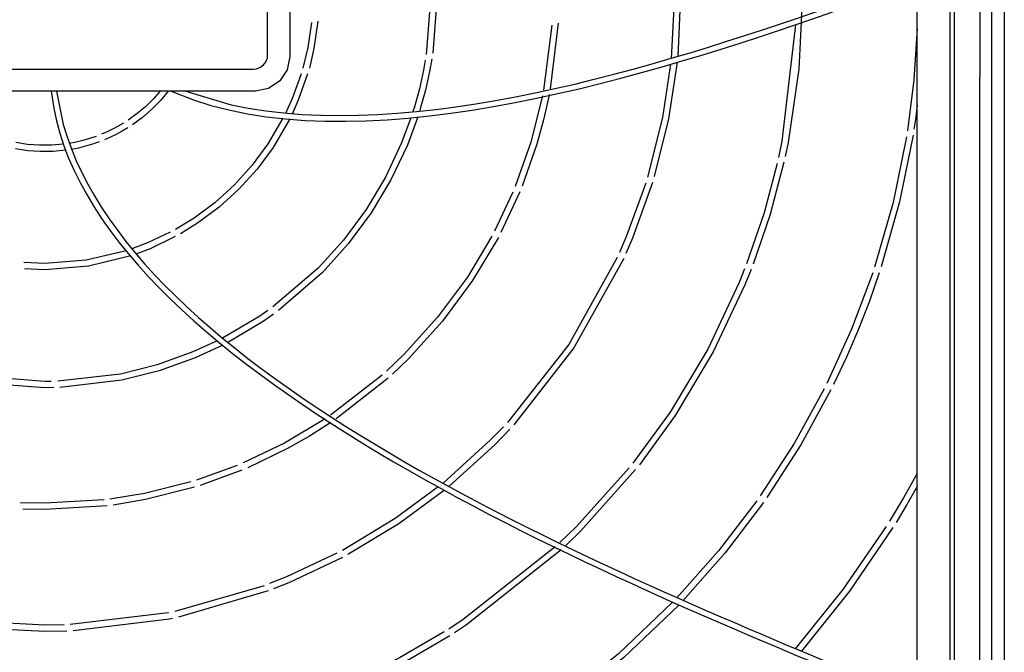
# Model space of a CAD drawing. Units: inches. Extents: x 13 to 4047, y -17 to 3451.
# Drawn here: x 571 to 885, y 1310 to 1512 of the extents above; entities that cross this region are included whole.
import ezdxf

# ---------------------------------------------------------------- set-up
doc = ezdxf.new("R2010")
doc.units = ezdxf.units.IN
doc.header["$MEASUREMENT"] = 0
doc.layers.add('Vrstva 1', color=7, linetype='Continuous')

# ---------------------------------------------------------------- blocks, each defined once
blk = doc.blocks.new('zw$C153')
at = {"layer": 'Vrstva 1'}
for points in [[(2.7677, 2.84997), (2.7677, 2.84997), (2.7677, 0.34172), (2.7677, 0.34172)], [(2.78426, 2.84997), (2.78426, 2.84997), (2.78426, 0.34172), (2.78426, 0.34172)], [(2.67031, 0.53743), (2.67031, 0.53743), (2.67031, 2.65421), (2.67031, 2.65421)], [(2.71348, 0.53743), (2.71348, 0.53743), (2.71348, 2.65421), (2.71348, 2.65421)], [(2.71886, 0.53751), (2.71886, 0.53751), (2.71886, 2.65411), (2.71886, 2.65411)], [(1.81953, 1.51774), (1.81953, 1.51774), (1.81953, 1.67388), (1.81953, 1.67388)], [(1.84866, 1.67391), (1.84866, 1.67391), (1.84866, 1.51777), (1.84866, 1.51777)], [(2.75241, 1.59789), (2.75241, 1.59789), (2.75241, 1.48899), (2.75241, 1.48899)], [(2.19156, 1.55668), (2.19156, 1.55668), (2.18101, 1.47162), (2.18101, 1.47162)], [(2.19996, 1.55943), (2.19996, 1.55943), (2.18973, 1.47349), (2.18973, 1.47349)], [(1.801, 1.49927), (1.81116, 1.49927), (1.81952, 1.50753), (1.81952, 1.51772)], [(1.25438, 1.49929), (1.25438, 1.49929), (1.80101, 1.49929), (1.80101, 1.49929)], [(2.75241, 0.53956), (2.75241, 0.53956), (2.75241, 1.48899), (2.75241, 1.48899)], [(1.801, 1.47048), (1.801, 1.47048), (1.25437, 1.47048), (1.25437, 1.47048)], [(2.14076, 1.33816), (2.14076, 1.33816), (2.11667, 1.28691), (2.11667, 1.28691)], [(2.14979, 1.33838), (2.14979, 1.33838), (2.12503, 1.28518), (2.12503, 1.28518)], [(1.5277, 1.24483), (1.5277, 1.24483), (1.50015, 1.24589), (1.50015, 1.24589)], [(1.5277, 1.23661), (1.5277, 1.23661), (1.50117, 1.23756), (1.50117, 1.23756)], [(1.5277, 1.09031), (1.5277, 1.09031), (1.4503, 1.09624), (1.4503, 1.09624)], [(1.96942, 1.09866), (1.96942, 1.09866), (1.90182, 1.04599), (1.90182, 1.04599)], [(1.5277, 1.08209), (1.5277, 1.08209), (1.45217, 1.08759), (1.45217, 1.08759)], [(1.5362, 1.09035), (1.5362, 1.09035), (1.5277, 1.09031), (1.5277, 1.09031)], [(1.97725, 1.09475), (1.97725, 1.09475), (1.90927, 1.0412), (1.90927, 1.0412)], [(1.53931, 1.08223), (1.53931, 1.08223), (1.5277, 1.08209), (1.5277, 1.08209)], [(1.77948, 0.98031), (1.77948, 0.98031), (1.72656, 0.96126), (1.72656, 0.96126)], [(1.78587, 0.97399), (1.78587, 0.97399), (1.73115, 0.95406), (1.73115, 0.95406)], [(1.52767, 0.93081), (1.52767, 0.93081), (1.49574, 0.93159), (1.49574, 0.93159)], [(1.60546, 0.93536), (1.60546, 0.93536), (1.52767, 0.93081), (1.52767, 0.93081)], [(1.52767, 0.92263), (1.52767, 0.92263), (1.49888, 0.92323), (1.49888, 0.92323)], [(1.60955, 0.9275), (1.60955, 0.9275), (1.52767, 0.92263), (1.52767, 0.92263)], [(1.81497, 0.82298), (1.81497, 0.82298), (1.69792, 0.78912), (1.69792, 0.78912)], [(1.82009, 0.81614), (1.82009, 0.81614), (1.70279, 0.78178), (1.70279, 0.78178)], [(1.5277, 0.7713), (1.5277, 0.7713), (1.44544, 0.7755), (1.44544, 0.7755)], [(1.5277, 0.76312), (1.5277, 0.76312), (1.44762, 0.76689), (1.44762, 0.76689)], [(1.55314, 0.77172), (1.55314, 0.77172), (1.5277, 0.7713), (1.5277, 0.7713)], [(1.55674, 0.76361), (1.55674, 0.76361), (1.5277, 0.76312), (1.5277, 0.76312)]]:
    blk.add_open_spline(points, degree=3, dxfattribs=at)
for points, knots in [([(2.51396, 1.70383), (2.51396, 1.70383), (2.51989, 1.59676), (2.51989, 1.59676), (2.51989, 1.59676), (2.51989, 1.59676), (2.51516, 1.49919), (2.51516, 1.49919), (2.51516, 1.49919), (2.51516, 1.49919), (2.50105, 1.4032), (2.50105, 1.4032), (2.50105, 1.4032), (2.50105, 1.4032), (2.49721, 1.38499), (2.49721, 1.38499)], [0, 0, 0, 0, 0.2, 0.2, 0.2, 0.2, 0.4, 0.4, 0.4, 0.4, 0.6, 0.6, 0.6, 0.6, 1, 1, 1, 1]), ([(1.69305, 1.47047), (1.69305, 1.47047), (1.72254, 1.45883), (1.72254, 1.45883), (1.72254, 1.45883), (1.96158, 1.37653), (2.3296, 1.4945), (2.55224, 1.57154), (2.55224, 1.57154), (2.55224, 1.57154), (2.67035, 1.61515), (2.67035, 1.61515)], [0, 0, 0, 0, 0.25, 0.25, 0.25, 0.25, 0.5, 0.5, 0.5, 0.5, 1, 1, 1, 1]), ([(1.71241, 1.47047), (1.71241, 1.47047), (1.77154, 1.45248), (1.77154, 1.45248), (1.77154, 1.45248), (2.01055, 1.40045), (2.3338, 1.50374), (2.55471, 1.58029), (2.55471, 1.58029), (2.55471, 1.58029), (2.67035, 1.62305), (2.67035, 1.62305)], [0, 0, 0, 0, 0.25, 0.25, 0.25, 0.25, 0.5, 0.5, 0.5, 0.5, 1, 1, 1, 1]), ([(2.35176, 1.62054), (2.35176, 1.62054), (2.35222, 1.59669), (2.35222, 1.59669), (2.35222, 1.59669), (2.35222, 1.59669), (2.34798, 1.51294), (2.34798, 1.51294)], [0, 0, 0, 0, 0.3333333, 0.3333333, 0.3333333, 0.3333333, 1, 1, 1, 1]), ([(2.35987, 1.62435), (2.35987, 1.62435), (2.3604, 1.59669), (2.3604, 1.59669), (2.3604, 1.59669), (2.3604, 1.59669), (2.35659, 1.51559), (2.35659, 1.51559)], [0, 0, 0, 0, 0.3333333, 0.3333333, 0.3333333, 0.3333333, 1, 1, 1, 1]), ([(2.03309, 1.60438), (2.03309, 1.60438), (2.03323, 1.59633), (2.03323, 1.59633), (2.03323, 1.59633), (2.03323, 1.59633), (2.0273, 1.5183), (2.0273, 1.5183)], [0, 0, 0, 0, 0.3333333, 0.3333333, 0.3333333, 0.3333333, 1, 1, 1, 1]), ([(2.04131, 1.60755), (2.04131, 1.60755), (2.04149, 1.59626), (2.04149, 1.59626), (2.04149, 1.59626), (2.04149, 1.59626), (2.03581, 1.52017), (2.03581, 1.52017)], [0, 0, 0, 0, 0.3333333, 0.3333333, 0.3333333, 0.3333333, 1, 1, 1, 1]), ([(1.88531, 1.56201), (1.88531, 1.56201), (1.88009, 1.52613), (1.88009, 1.52613), (1.88009, 1.52613), (1.88009, 1.52613), (1.87413, 1.50059), (1.87413, 1.50059)], [0, 0, 0, 0, 0.3333333, 0.3333333, 0.3333333, 0.3333333, 1, 1, 1, 1]), ([(1.87684, 1.56025), (1.87684, 1.56025), (1.87201, 1.52768), (1.87201, 1.52768), (1.87201, 1.52768), (1.87201, 1.52768), (1.86541, 1.50041), (1.86541, 1.50041)], [0, 0, 0, 0, 0.3333333, 0.3333333, 0.3333333, 0.3333333, 1, 1, 1, 1]), ([(2.51089, 1.55711), (2.51089, 1.55711), (2.4929, 1.40478), (2.4929, 1.40478), (2.4929, 1.40478), (2.4929, 1.40478), (2.48849, 1.38355), (2.48849, 1.38355)], [0, 0, 0, 0, 0.3333333, 0.3333333, 0.3333333, 0.3333333, 1, 1, 1, 1]), ([(2.67035, 1.55245), (2.67035, 1.55245), (2.66583, 1.48521), (2.66583, 1.48521), (2.66583, 1.48521), (2.66583, 1.48521), (2.65733, 1.41861), (2.65733, 1.41861)], [0, 0, 0, 0, 0.3333333, 0.3333333, 0.3333333, 0.3333333, 1, 1, 1, 1]), ([(1.84869, 1.51566), (1.84869, 1.51566), (1.84523, 1.49834), (1.84523, 1.49834), (1.84523, 1.49834), (1.84523, 1.49834), (1.83543, 1.4837), (1.83543, 1.4837), (1.83543, 1.4837), (1.83543, 1.4837), (1.82075, 1.47397), (1.82075, 1.47397), (1.82075, 1.47397), (1.82075, 1.47397), (1.8035, 1.47047), (1.8035, 1.47047)], [0, 0, 0, 0, 0.2, 0.2, 0.2, 0.2, 0.4, 0.4, 0.4, 0.4, 0.6, 0.6, 0.6, 0.6, 1, 1, 1, 1]), ([(1.84869, 1.51775), (1.84869, 1.51775), (1.84869, 1.51672), (1.84869, 1.51672), (1.84869, 1.51672), (1.84869, 1.51672), (1.84869, 1.51566), (1.84869, 1.51566)], [0, 0, 0, 0, 0.3333333, 0.3333333, 0.3333333, 0.3333333, 1, 1, 1, 1]), ([(2.02603, 1.51079), (2.02603, 1.51079), (2.0236, 1.49773), (2.0236, 1.49773), (2.0236, 1.49773), (2.0236, 1.49773), (2.01831, 1.47357), (2.01831, 1.47357), (2.01831, 1.47357), (2.01831, 1.47357), (2.01168, 1.44965), (2.01168, 1.44965), (2.01168, 1.44965), (2.01168, 1.44965), (2.00981, 1.44383), (2.00981, 1.44383)], [0, 0, 0, 0, 0.2, 0.2, 0.2, 0.2, 0.4, 0.4, 0.4, 0.4, 0.6, 0.6, 0.6, 0.6, 1, 1, 1, 1]), ([(2.03468, 1.51259), (2.03468, 1.51259), (2.03168, 1.49608), (2.03168, 1.49608), (2.03168, 1.49608), (2.03168, 1.49608), (2.02625, 1.47163), (2.02625, 1.47163), (2.02625, 1.47163), (2.02625, 1.47163), (2.01947, 1.44729), (2.01947, 1.44729), (2.01947, 1.44729), (2.01947, 1.44729), (2.0188, 1.44496), (2.0188, 1.44496)], [0, 0, 0, 0, 0.2, 0.2, 0.2, 0.2, 0.4, 0.4, 0.4, 0.4, 0.6, 0.6, 0.6, 0.6, 1, 1, 1, 1]), ([(2.34728, 1.50589), (2.34728, 1.50589), (2.33648, 1.43579), (2.33648, 1.43579), (2.33648, 1.43579), (2.33648, 1.43579), (2.31697, 1.35758), (2.31697, 1.35758)], [0, 0, 0, 0, 0.3333333, 0.3333333, 0.3333333, 0.3333333, 1, 1, 1, 1]), ([(2.35581, 1.50832), (2.35581, 1.50832), (2.34452, 1.43413), (2.34452, 1.43413), (2.34452, 1.43413), (2.34452, 1.43413), (2.32583, 1.3585), (2.32583, 1.3585)], [0, 0, 0, 0, 0.3333333, 0.3333333, 0.3333333, 0.3333333, 1, 1, 1, 1]), ([(1.8633, 1.49304), (1.8633, 1.49304), (1.85204, 1.46175), (1.85204, 1.46175), (1.85204, 1.46175), (1.85204, 1.46175), (1.84287, 1.44132), (1.84287, 1.44132)], [0, 0, 0, 0, 0.3333333, 0.3333333, 0.3333333, 0.3333333, 1, 1, 1, 1]), ([(1.8719, 1.49318), (1.8719, 1.49318), (1.85966, 1.45861), (1.85966, 1.45861), (1.85966, 1.45861), (1.85966, 1.45861), (1.85144, 1.44023), (1.85144, 1.44023)], [0, 0, 0, 0, 0.3333333, 0.3333333, 0.3333333, 0.3333333, 1, 1, 1, 1]), ([(1.42328, 1.47047), (1.42328, 1.47047), (1.40631, 1.43911), (1.40631, 1.43911), (1.40631, 1.43911), (1.28795, 1.18966), (1.43845, 0.75031), (1.52696, 0.5064), (1.52696, 0.5064), (1.52696, 0.5064), (1.57758, 0.37513), (1.57758, 0.37513)], [0, 0, 0, 0, 0.25, 0.25, 0.25, 0.25, 0.5, 0.5, 0.5, 0.5, 1, 1, 1, 1]), ([(1.43199, 1.47047), (1.43199, 1.47047), (1.4146, 1.43915), (1.4146, 1.43915), (1.4146, 1.43915), (1.2942, 1.19107), (1.4467, 0.74964), (1.53476, 0.50654), (1.53476, 0.50654), (1.53476, 0.50654), (1.58556, 0.37513), (1.58556, 0.37513)], [0, 0, 0, 0, 0.25, 0.25, 0.25, 0.25, 0.5, 0.5, 0.5, 0.5, 1, 1, 1, 1]), ([(1.53581, 1.47047), (1.53581, 1.47047), (1.53931, 1.44811), (1.53931, 1.44811), (1.53931, 1.44811), (1.60531, 1.09427), (2.31101, 0.81699), (2.58741, 0.70018), (2.58741, 0.70018), (2.58741, 0.70018), (2.67035, 0.66551), (2.67035, 0.66551)], [0, 0, 0, 0, 0.25, 0.25, 0.25, 0.25, 0.5, 0.5, 0.5, 0.5, 1, 1, 1, 1]), ([(1.54322, 1.47047), (1.54322, 1.47047), (1.5519, 1.42652), (1.5519, 1.42652), (1.5519, 1.42652), (1.64704, 1.08655), (2.30275, 0.82948), (2.58804, 0.70791), (2.58804, 0.70791), (2.58804, 0.70791), (2.67035, 0.67348), (2.67035, 0.67348)], [0, 0, 0, 0, 0.25, 0.25, 0.25, 0.25, 0.5, 0.5, 0.5, 0.5, 1, 1, 1, 1]), ([(1.67894, 1.47047), (1.67894, 1.47047), (1.66955, 1.45986), (1.66955, 1.45986), (1.66955, 1.45986), (1.66955, 1.45986), (1.65936, 1.44994), (1.65936, 1.44994), (1.65936, 1.44994), (1.65936, 1.44994), (1.64849, 1.44091), (1.64849, 1.44091), (1.64849, 1.44091), (1.64849, 1.44091), (1.63706, 1.43259), (1.63706, 1.43259)], [0, 0, 0, 0, 0.2, 0.2, 0.2, 0.2, 0.4, 0.4, 0.4, 0.4, 0.6, 0.6, 0.6, 0.6, 1, 1, 1, 1]), ([(1.68945, 1.47047), (1.68945, 1.47047), (1.67901, 1.45809), (1.67901, 1.45809), (1.67901, 1.45809), (1.67901, 1.45809), (1.66779, 1.44656), (1.66779, 1.44656), (1.66779, 1.44656), (1.66779, 1.44656), (1.65555, 1.43604), (1.65555, 1.43604), (1.65555, 1.43604), (1.65555, 1.43604), (1.64263, 1.42641), (1.64263, 1.42641)], [0, 0, 0, 0, 0.2, 0.2, 0.2, 0.2, 0.4, 0.4, 0.4, 0.4, 0.6, 0.6, 0.6, 0.6, 1, 1, 1, 1]), ([(1.8035, 1.47047), (1.8035, 1.47047), (1.80329, 1.47047), (1.80329, 1.47047), (1.80329, 1.47047), (1.80329, 1.47047), (1.80304, 1.47047), (1.80304, 1.47047), (1.80304, 1.47047), (1.80304, 1.47047), (1.80202, 1.47047), (1.80202, 1.47047), (1.80202, 1.47047), (1.80202, 1.47047), (1.801, 1.47047), (1.801, 1.47047)], [0, 0, 0, 0, 0.2, 0.2, 0.2, 0.2, 0.4, 0.4, 0.4, 0.4, 0.6, 0.6, 0.6, 0.6, 1, 1, 1, 1]), ([(2.17953, 1.46414), (2.17953, 1.46414), (2.16429, 1.40361), (2.16429, 1.40361), (2.16429, 1.40361), (2.16429, 1.40361), (2.1439, 1.34571), (2.1439, 1.34571)], [0, 0, 0, 0, 0.3333333, 0.3333333, 0.3333333, 0.3333333, 1, 1, 1, 1]), ([(2.18831, 1.46594), (2.18831, 1.46594), (2.1881, 1.4652), (2.1881, 1.4652), (2.1881, 1.4652), (2.1881, 1.4652), (2.18098, 1.43303), (2.18098, 1.43303), (2.18098, 1.43303), (2.18098, 1.43303), (2.17219, 1.40117), (2.17219, 1.40117), (2.17219, 1.40117), (2.17219, 1.40117), (2.15283, 1.34589), (2.15283, 1.34589)], [0, 0, 0, 0, 0.2, 0.2, 0.2, 0.2, 0.4, 0.4, 0.4, 0.4, 0.6, 0.6, 0.6, 0.6, 1, 1, 1, 1]), ([(2.67035, 1.4518), (2.67035, 1.4518), (2.66827, 1.43617), (2.66827, 1.43617), (2.66827, 1.43617), (2.66827, 1.43617), (2.6659, 1.42058), (2.6659, 1.42058)], [0, 0, 0, 0, 0.3333333, 0.3333333, 0.3333333, 0.3333333, 1, 1, 1, 1]), ([(1.83963, 1.43494), (1.83963, 1.43494), (1.81976, 1.40118), (1.81976, 1.40118), (1.81976, 1.40118), (1.81976, 1.40118), (1.79923, 1.37341), (1.79923, 1.37341), (1.79923, 1.37341), (1.79923, 1.37341), (1.77613, 1.3478), (1.77613, 1.3478), (1.77613, 1.3478), (1.77613, 1.3478), (1.75069, 1.32473), (1.75069, 1.32473), (1.75069, 1.32473), (1.75069, 1.32473), (1.72314, 1.3042), (1.72314, 1.3042), (1.72314, 1.3042), (1.72314, 1.3042), (1.69876, 1.28931), (1.69876, 1.28931)], [0, 0, 0, 0, 0.1428571, 0.1428571, 0.1428571, 0.1428571, 0.2857143, 0.2857143, 0.2857143, 0.2857143, 0.4285714, 0.4285714, 0.4285714, 0.4285714, 0.5714286, 0.5714286, 0.5714286, 0.5714286, 0.7142857, 0.7142857, 0.7142857, 0.7142857, 1, 1, 1, 1]), ([(1.84859, 1.43427), (1.84859, 1.43427), (1.82657, 1.39666), (1.82657, 1.39666), (1.82657, 1.39666), (1.82657, 1.39666), (1.80565, 1.36823), (1.80565, 1.36823), (1.80565, 1.36823), (1.80565, 1.36823), (1.78184, 1.34202), (1.78184, 1.34202), (1.78184, 1.34202), (1.78184, 1.34202), (1.75595, 1.31838), (1.75595, 1.31838), (1.75595, 1.31838), (1.75595, 1.31838), (1.72769, 1.29746), (1.72769, 1.29746), (1.72769, 1.29746), (1.72769, 1.29746), (1.70532, 1.28356), (1.70532, 1.28356)], [0, 0, 0, 0, 0.1428571, 0.1428571, 0.1428571, 0.1428571, 0.2857143, 0.2857143, 0.2857143, 0.2857143, 0.4285714, 0.4285714, 0.4285714, 0.4285714, 0.5714286, 0.5714286, 0.5714286, 0.5714286, 0.7142857, 0.7142857, 0.7142857, 0.7142857, 1, 1, 1, 1]), ([(2.00716, 1.43561), (2.00716, 1.43561), (1.99492, 1.40266), (1.99492, 1.40266), (1.99492, 1.40266), (1.99492, 1.40266), (1.97382, 1.35786), (1.97382, 1.35786), (1.97382, 1.35786), (1.97382, 1.35786), (1.94846, 1.31549), (1.94846, 1.31549), (1.94846, 1.31549), (1.94846, 1.31549), (1.91882, 1.27545), (1.91882, 1.27545), (1.91882, 1.27545), (1.91882, 1.27545), (1.88549, 1.23862), (1.88549, 1.23862), (1.88549, 1.23862), (1.88549, 1.23862), (1.82629, 1.18789), (1.82629, 1.18789)], [0, 0, 0, 0, 0.1428571, 0.1428571, 0.1428571, 0.1428571, 0.2857143, 0.2857143, 0.2857143, 0.2857143, 0.4285714, 0.4285714, 0.4285714, 0.4285714, 0.5714286, 0.5714286, 0.5714286, 0.5714286, 0.7142857, 0.7142857, 0.7142857, 0.7142857, 1, 1, 1, 1]), ([(2.01619, 1.43674), (2.01619, 1.43674), (2.0025, 1.39956), (2.0025, 1.39956), (2.0025, 1.39956), (2.0025, 1.39956), (1.98098, 1.35405), (1.98098, 1.35405), (1.98098, 1.35405), (1.98098, 1.35405), (1.95523, 1.31097), (1.95523, 1.31097), (1.95523, 1.31097), (1.95523, 1.31097), (1.92517, 1.2703), (1.92517, 1.2703), (1.92517, 1.2703), (1.92517, 1.2703), (1.89127, 1.23287), (1.89127, 1.23287), (1.89127, 1.23287), (1.89127, 1.23287), (1.8337, 1.18309), (1.8337, 1.18309)], [0, 0, 0, 0, 0.1428571, 0.1428571, 0.1428571, 0.1428571, 0.2857143, 0.2857143, 0.2857143, 0.2857143, 0.4285714, 0.4285714, 0.4285714, 0.4285714, 0.5714286, 0.5714286, 0.5714286, 0.5714286, 0.7142857, 0.7142857, 0.7142857, 0.7142857, 1, 1, 1, 1]), ([(1.63068, 1.42856), (1.63068, 1.42856), (1.62366, 1.42444), (1.62366, 1.42444), (1.62366, 1.42444), (1.62366, 1.42444), (1.61653, 1.42059), (1.61653, 1.42059), (1.61653, 1.42059), (1.61653, 1.42059), (1.60916, 1.41706), (1.60916, 1.41706), (1.60916, 1.41706), (1.60916, 1.41706), (1.60175, 1.41385), (1.60175, 1.41385)], [0, 0, 0, 0, 0.2, 0.2, 0.2, 0.2, 0.4, 0.4, 0.4, 0.4, 0.6, 0.6, 0.6, 0.6, 1, 1, 1, 1]), ([(1.63632, 1.42232), (1.63632, 1.42232), (1.62884, 1.41795), (1.62884, 1.41795), (1.62884, 1.41795), (1.62884, 1.41795), (1.62129, 1.41382), (1.62129, 1.41382), (1.62129, 1.41382), (1.62129, 1.41382), (1.61367, 1.41004), (1.61367, 1.41004), (1.61367, 1.41004), (1.61367, 1.41004), (1.60584, 1.40666), (1.60584, 1.40666)], [0, 0, 0, 0, 0.2, 0.2, 0.2, 0.2, 0.4, 0.4, 0.4, 0.4, 0.6, 0.6, 0.6, 0.6, 1, 1, 1, 1]), ([(1.5948, 1.41114), (1.5948, 1.41114), (1.58623, 1.40824), (1.58623, 1.40824), (1.58623, 1.40824), (1.58623, 1.40824), (1.57744, 1.4057), (1.57744, 1.4057), (1.57744, 1.4057), (1.57744, 1.4057), (1.56855, 1.40369), (1.56855, 1.40369), (1.56855, 1.40369), (1.56855, 1.40369), (1.55956, 1.40196), (1.55956, 1.40196)], [0, 0, 0, 0, 0.2, 0.2, 0.2, 0.2, 0.4, 0.4, 0.4, 0.4, 0.6, 0.6, 0.6, 0.6, 1, 1, 1, 1]), ([(2.65599, 1.41074), (2.65599, 1.41074), (2.63856, 1.32473), (2.63856, 1.32473), (2.63856, 1.32473), (2.63856, 1.32473), (2.6144, 1.2401), (2.6144, 1.2401)], [0, 0, 0, 0, 0.3333333, 0.3333333, 0.3333333, 0.3333333, 1, 1, 1, 1]), ([(2.66474, 1.41275), (2.66474, 1.41275), (2.64713, 1.32551), (2.64713, 1.32551), (2.64713, 1.32551), (2.64713, 1.32551), (2.62304, 1.24017), (2.62304, 1.24017)], [0, 0, 0, 0, 0.3333333, 0.3333333, 0.3333333, 0.3333333, 1, 1, 1, 1]), ([(1.55493, 1.39297), (1.55493, 1.39297), (1.53849, 1.39135), (1.53849, 1.39135), (1.53849, 1.39135), (1.53849, 1.39135), (1.52188, 1.39124), (1.52188, 1.39124), (1.52188, 1.39124), (1.52188, 1.39124), (1.5054, 1.39233), (1.5054, 1.39233), (1.5054, 1.39233), (1.5054, 1.39233), (1.48914, 1.39477), (1.48914, 1.39477)], [0, 0, 0, 0, 0.2, 0.2, 0.2, 0.2, 0.4, 0.4, 0.4, 0.4, 0.6, 0.6, 0.6, 0.6, 1, 1, 1, 1]), ([(1.55211, 1.40091), (1.55211, 1.40091), (1.53638, 1.39957), (1.53638, 1.39957), (1.53638, 1.39957), (1.53638, 1.39957), (1.52068, 1.39946), (1.52068, 1.39946), (1.52068, 1.39946), (1.52068, 1.39946), (1.50502, 1.40062), (1.50502, 1.40062), (1.50502, 1.40062), (1.50502, 1.40062), (1.4896, 1.40309), (1.4896, 1.40309)], [0, 0, 0, 0, 0.2, 0.2, 0.2, 0.2, 0.4, 0.4, 0.4, 0.4, 0.6, 0.6, 0.6, 0.6, 1, 1, 1, 1]), ([(1.59889, 1.4039), (1.59889, 1.4039), (1.59, 1.40084), (1.59, 1.40084), (1.59, 1.40084), (1.59, 1.40084), (1.58093, 1.39819), (1.58093, 1.39819), (1.58093, 1.39819), (1.58093, 1.39819), (1.57176, 1.39593), (1.57176, 1.39593), (1.57176, 1.39593), (1.57176, 1.39593), (1.56241, 1.3941), (1.56241, 1.3941)], [0, 0, 0, 0, 0.2, 0.2, 0.2, 0.2, 0.4, 0.4, 0.4, 0.4, 0.6, 0.6, 0.6, 0.6, 1, 1, 1, 1]), ([(2.48673, 1.37575), (2.48673, 1.37575), (2.46962, 1.31123), (2.46962, 1.31123), (2.46962, 1.31123), (2.46962, 1.31123), (2.44665, 1.2443), (2.44665, 1.2443)], [0, 0, 0, 0, 0.3333333, 0.3333333, 0.3333333, 0.3333333, 1, 1, 1, 1]), ([(2.49551, 1.37727), (2.49551, 1.37727), (2.47752, 1.30893), (2.47752, 1.30893), (2.47752, 1.30893), (2.47752, 1.30893), (2.45544, 1.24399), (2.45544, 1.24399)], [0, 0, 0, 0, 0.3333333, 0.3333333, 0.3333333, 0.3333333, 1, 1, 1, 1]), ([(2.31464, 1.34982), (2.31464, 1.34982), (2.28963, 1.28075), (2.28963, 1.28075), (2.28963, 1.28075), (2.28963, 1.28075), (2.28025, 1.25909), (2.28025, 1.25909)], [0, 0, 0, 0, 0.3333333, 0.3333333, 0.3333333, 0.3333333, 1, 1, 1, 1]), ([(2.32353, 1.35067), (2.32353, 1.35067), (2.29722, 1.27771), (2.29722, 1.27771), (2.29722, 1.27771), (2.29722, 1.27771), (2.28872, 1.25782), (2.28872, 1.25782)], [0, 0, 0, 0, 0.3333333, 0.3333333, 0.3333333, 0.3333333, 1, 1, 1, 1]), ([(1.69206, 1.28571), (1.69206, 1.28571), (1.66235, 1.27167), (1.66235, 1.27167), (1.66235, 1.27167), (1.66235, 1.27167), (1.64154, 1.26381), (1.64154, 1.26381)], [0, 0, 0, 0, 0.3333333, 0.3333333, 0.3333333, 0.3333333, 1, 1, 1, 1]), ([(1.69859, 1.27989), (1.69859, 1.27989), (1.66549, 1.26409), (1.66549, 1.26409), (1.66549, 1.26409), (1.66549, 1.26409), (1.64683, 1.25696), (1.64683, 1.25696)], [0, 0, 0, 0, 0.3333333, 0.3333333, 0.3333333, 0.3333333, 1, 1, 1, 1]), ([(2.11331, 1.28063), (2.11331, 1.28063), (2.08111, 1.227), (2.08111, 1.227), (2.08111, 1.227), (2.08111, 1.227), (2.04216, 1.17451), (2.04216, 1.17451), (2.04216, 1.17451), (2.04216, 1.17451), (1.99831, 1.126), (1.99831, 1.126), (1.99831, 1.126), (1.99831, 1.126), (1.97538, 1.10399), (1.97538, 1.10399)], [0, 0, 0, 0, 0.2, 0.2, 0.2, 0.2, 0.4, 0.4, 0.4, 0.4, 0.6, 0.6, 0.6, 0.6, 1, 1, 1, 1]), ([(2.12171, 1.27897), (2.12171, 1.27897), (2.08798, 1.22252), (2.08798, 1.22252), (2.08798, 1.22252), (2.08798, 1.22252), (2.04858, 1.16929), (2.04858, 1.16929), (2.04858, 1.16929), (2.04858, 1.16929), (2.00406, 1.12015), (2.00406, 1.12015), (2.00406, 1.12015), (2.00406, 1.12015), (1.98321, 1.10008), (1.98321, 1.10008)], [0, 0, 0, 0, 0.2, 0.2, 0.2, 0.2, 0.4, 0.4, 0.4, 0.4, 0.6, 0.6, 0.6, 0.6, 1, 1, 1, 1]), ([(1.63431, 1.26141), (1.63431, 1.26141), (1.58178, 1.24902), (1.58178, 1.24902), (1.58178, 1.24902), (1.58178, 1.24902), (1.5277, 1.24483), (1.5277, 1.24483)], [0, 0, 0, 0, 0.3333333, 0.3333333, 0.3333333, 0.3333333, 1, 1, 1, 1]), ([(1.6402, 1.25467), (1.6402, 1.25467), (1.58481, 1.24119), (1.58481, 1.24119), (1.58481, 1.24119), (1.58481, 1.24119), (1.5277, 1.23661), (1.5277, 1.23661)], [0, 0, 0, 0, 0.3333333, 0.3333333, 0.3333333, 0.3333333, 1, 1, 1, 1]), ([(2.27729, 1.25252), (2.27729, 1.25252), (2.21382, 1.13868), (2.21382, 1.13868), (2.21382, 1.13868), (2.21382, 1.13868), (2.13346, 1.03655), (2.13346, 1.03655)], [0, 0, 0, 0, 0.3333333, 0.3333333, 0.3333333, 0.3333333, 1, 1, 1, 1]), ([(2.28579, 1.25129), (2.28579, 1.25129), (2.2207, 1.13413), (2.2207, 1.13413), (2.2207, 1.13413), (2.2207, 1.13413), (2.14192, 1.03363), (2.14192, 1.03363)], [0, 0, 0, 0, 0.3333333, 0.3333333, 0.3333333, 0.3333333, 1, 1, 1, 1]), ([(2.44415, 1.2376), (2.44415, 1.2376), (2.43702, 1.21979), (2.43702, 1.21979), (2.43702, 1.21979), (2.43702, 1.21979), (2.39592, 1.13272), (2.39592, 1.13272), (2.39592, 1.13272), (2.39592, 1.13272), (2.34654, 1.05017), (2.34654, 1.05017), (2.34654, 1.05017), (2.34654, 1.05017), (2.29785, 0.98357), (2.29785, 0.98357)], [0, 0, 0, 0, 0.2, 0.2, 0.2, 0.2, 0.4, 0.4, 0.4, 0.4, 0.6, 0.6, 0.6, 0.6, 1, 1, 1, 1]), ([(2.45272, 1.237), (2.45272, 1.237), (2.44457, 1.21672), (2.44457, 1.21672), (2.44457, 1.21672), (2.44457, 1.21672), (2.40316, 1.12891), (2.40316, 1.12891), (2.40316, 1.12891), (2.40316, 1.12891), (2.35334, 1.04569), (2.35334, 1.04569), (2.35334, 1.04569), (2.35334, 1.04569), (2.30646, 0.9811), (2.30646, 0.9811)], [0, 0, 0, 0, 0.2, 0.2, 0.2, 0.2, 0.4, 0.4, 0.4, 0.4, 0.6, 0.6, 0.6, 0.6, 1, 1, 1, 1]), ([(2.61193, 1.23266), (2.61193, 1.23266), (2.5843, 1.15878), (2.5843, 1.15878), (2.5843, 1.15878), (2.5843, 1.15878), (2.55199, 1.08752), (2.55199, 1.08752)], [0, 0, 0, 0, 0.3333333, 0.3333333, 0.3333333, 0.3333333, 1, 1, 1, 1]), ([(2.62057, 1.23273), (2.62057, 1.23273), (2.60759, 1.19554), (2.60759, 1.19554), (2.60759, 1.19554), (2.60759, 1.19554), (2.59319, 1.15871), (2.59319, 1.15871), (2.59319, 1.15871), (2.59319, 1.15871), (2.57753, 1.12231), (2.57753, 1.12231), (2.57753, 1.12231), (2.57753, 1.12231), (2.5606, 1.08643), (2.5606, 1.08643)], [0, 0, 0, 0, 0.2, 0.2, 0.2, 0.2, 0.4, 0.4, 0.4, 0.4, 0.6, 0.6, 0.6, 0.6, 1, 1, 1, 1]), ([(1.81983, 1.18327), (1.81983, 1.18327), (1.80918, 1.17586), (1.80918, 1.17586), (1.80918, 1.17586), (1.80918, 1.17586), (1.76025, 1.14697), (1.76025, 1.14697)], [0, 0, 0, 0, 0.3333333, 0.3333333, 0.3333333, 0.3333333, 1, 1, 1, 1]), ([(1.82721, 1.17836), (1.82721, 1.17836), (1.8137, 1.16901), (1.8137, 1.16901), (1.8137, 1.16901), (1.8137, 1.16901), (1.76745, 1.14143), (1.76745, 1.14143)], [0, 0, 0, 0, 0.3333333, 0.3333333, 0.3333333, 0.3333333, 1, 1, 1, 1]), ([(1.75274, 1.14316), (1.75274, 1.14316), (1.72173, 1.12897), (1.72173, 1.12897), (1.72173, 1.12897), (1.72173, 1.12897), (1.67505, 1.11218), (1.67505, 1.11218), (1.67505, 1.11218), (1.67505, 1.11218), (1.62683, 1.10008), (1.62683, 1.10008), (1.62683, 1.10008), (1.62683, 1.10008), (1.5447, 1.09056), (1.5447, 1.09056)], [0, 0, 0, 0, 0.2, 0.2, 0.2, 0.2, 0.4, 0.4, 0.4, 0.4, 0.6, 0.6, 0.6, 0.6, 1, 1, 1, 1]), ([(1.75997, 1.13758), (1.75997, 1.13758), (1.7248, 1.12139), (1.7248, 1.12139), (1.7248, 1.12139), (1.7248, 1.12139), (1.67742, 1.10439), (1.67742, 1.10439), (1.67742, 1.10439), (1.67742, 1.10439), (1.62842, 1.09204), (1.62842, 1.09204), (1.62842, 1.09204), (1.62842, 1.09204), (1.54756, 1.08244), (1.54756, 1.08244)], [0, 0, 0, 0, 0.2, 0.2, 0.2, 0.2, 0.4, 0.4, 0.4, 0.4, 0.6, 0.6, 0.6, 0.6, 1, 1, 1, 1]), ([(2.54846, 1.08049), (2.54846, 1.08049), (2.50913, 1.00894), (2.50913, 1.00894), (2.50913, 1.00894), (2.50913, 1.00894), (2.46468, 0.9404), (2.46468, 0.9404)], [0, 0, 0, 0, 0.3333333, 0.3333333, 0.3333333, 0.3333333, 1, 1, 1, 1]), ([(2.55703, 1.07936), (2.55703, 1.07936), (2.51759, 1.00735), (2.51759, 1.00735), (2.51759, 1.00735), (2.51759, 1.00735), (2.47339, 0.93853), (2.47339, 0.93853)], [0, 0, 0, 0, 0.3333333, 0.3333333, 0.3333333, 0.3333333, 1, 1, 1, 1]), ([(1.89505, 1.04151), (1.89505, 1.04151), (1.84168, 1.00959), (1.84168, 1.00959), (1.84168, 1.00959), (1.84168, 1.00959), (1.78738, 0.98359), (1.78738, 0.98359)], [0, 0, 0, 0, 0.3333333, 0.3333333, 0.3333333, 0.3333333, 1, 1, 1, 1]), ([(1.90249, 1.03654), (1.90249, 1.03654), (1.87445, 1.0188), (1.87445, 1.0188), (1.87445, 1.0188), (1.87445, 1.0188), (1.84556, 1.00239), (1.84556, 1.00239), (1.84556, 1.00239), (1.84556, 1.00239), (1.79373, 0.97738), (1.79373, 0.97738)], [0, 0, 0, 0, 0.25, 0.25, 0.25, 0.25, 0.5, 0.5, 0.5, 0.5, 1, 1, 1, 1]), ([(2.1282, 1.03094), (2.1282, 1.03094), (2.11116, 1.01331), (2.11116, 1.01331), (2.11116, 1.01331), (2.11116, 1.01331), (2.04918, 0.95714), (2.04918, 0.95714)], [0, 0, 0, 0, 0.3333333, 0.3333333, 0.3333333, 0.3333333, 1, 1, 1, 1]), ([(2.1367, 1.02788), (2.1367, 1.02788), (2.11698, 1.00745), (2.11698, 1.00745), (2.11698, 1.00745), (2.11698, 1.00745), (2.05722, 0.95319), (2.05722, 0.95319)], [0, 0, 0, 0, 0.3333333, 0.3333333, 0.3333333, 0.3333333, 1, 1, 1, 1]), ([(2.29309, 0.97745), (2.29309, 0.97745), (2.22405, 0.90061), (2.22405, 0.90061), (2.22405, 0.90061), (2.22405, 0.90061), (2.20218, 0.87941), (2.20218, 0.87941)], [0, 0, 0, 0, 0.3333333, 0.3333333, 0.3333333, 0.3333333, 1, 1, 1, 1]), ([(2.30149, 0.97496), (2.30149, 0.97496), (2.22987, 0.89484), (2.22987, 0.89484), (2.22987, 0.89484), (2.22987, 0.89484), (2.21012, 0.87551), (2.21012, 0.87551)], [0, 0, 0, 0, 0.3333333, 0.3333333, 0.3333333, 0.3333333, 1, 1, 1, 1]), ([(2.67035, 0.96973), (2.67035, 0.96973), (2.65243, 0.93816), (2.65243, 0.93816), (2.65243, 0.93816), (2.65243, 0.93816), (2.6338, 0.90722), (2.6338, 0.90722)], [0, 0, 0, 0, 0.3333333, 0.3333333, 0.3333333, 0.3333333, 1, 1, 1, 1]), ([(1.71894, 0.95893), (1.71894, 0.95893), (1.65809, 0.94365), (1.65809, 0.94365), (1.65809, 0.94365), (1.65809, 0.94365), (1.6129, 0.93628), (1.6129, 0.93628)], [0, 0, 0, 0, 0.3333333, 0.3333333, 0.3333333, 0.3333333, 1, 1, 1, 1]), ([(1.72381, 0.9518), (1.72381, 0.9518), (1.65971, 0.93565), (1.65971, 0.93565), (1.65971, 0.93565), (1.65971, 0.93565), (1.6172, 0.92859), (1.6172, 0.92859)], [0, 0, 0, 0, 0.3333333, 0.3333333, 0.3333333, 0.3333333, 1, 1, 1, 1]), ([(2.04301, 0.95224), (2.04301, 0.95224), (1.98674, 0.91096), (1.98674, 0.91096), (1.98674, 0.91096), (1.98674, 0.91096), (1.91745, 0.86923), (1.91745, 0.86923)], [0, 0, 0, 0, 0.3333333, 0.3333333, 0.3333333, 0.3333333, 1, 1, 1, 1]), ([(2.05101, 0.94804), (2.05101, 0.94804), (1.99122, 0.90405), (1.99122, 0.90405), (1.99122, 0.90405), (1.99122, 0.90405), (1.92451, 0.86376), (1.92451, 0.86376)], [0, 0, 0, 0, 0.3333333, 0.3333333, 0.3333333, 0.3333333, 1, 1, 1, 1]), ([(2.67035, 0.95273), (2.67035, 0.95273), (2.65666, 0.92913), (2.65666, 0.92913), (2.65666, 0.92913), (2.65666, 0.92913), (2.64255, 0.90574), (2.64255, 0.90574)], [0, 0, 0, 0, 0.3333333, 0.3333333, 0.3333333, 0.3333333, 1, 1, 1, 1]), ([(2.46006, 0.93386), (2.46006, 0.93386), (2.40996, 0.86849), (2.40996, 0.86849), (2.40996, 0.86849), (2.40996, 0.86849), (2.35539, 0.80686), (2.35539, 0.80686)], [0, 0, 0, 0, 0.3333333, 0.3333333, 0.3333333, 0.3333333, 1, 1, 1, 1]), ([(2.46873, 0.93192), (2.46873, 0.93192), (2.41857, 0.86592), (2.41857, 0.86592), (2.41857, 0.86592), (2.41857, 0.86592), (2.36339, 0.8033), (2.36339, 0.8033)], [0, 0, 0, 0, 0.3333333, 0.3333333, 0.3333333, 0.3333333, 1, 1, 1, 1]), ([(2.6295, 0.90046), (2.6295, 0.90046), (2.57294, 0.81802), (2.57294, 0.81802), (2.57294, 0.81802), (2.57294, 0.81802), (2.51047, 0.74037), (2.51047, 0.74037)], [0, 0, 0, 0, 0.3333333, 0.3333333, 0.3333333, 0.3333333, 1, 1, 1, 1]), ([(2.63824, 0.89895), (2.63824, 0.89895), (2.58145, 0.81558), (2.58145, 0.81558), (2.58145, 0.81558), (2.58145, 0.81558), (2.51848, 0.73706), (2.51848, 0.73706)], [0, 0, 0, 0, 0.3333333, 0.3333333, 0.3333333, 0.3333333, 1, 1, 1, 1]), ([(1.91011, 0.86542), (1.91011, 0.86542), (1.84404, 0.83445), (1.84404, 0.83445), (1.84404, 0.83445), (1.84404, 0.83445), (1.82203, 0.82566), (1.82203, 0.82566)], [0, 0, 0, 0, 0.3333333, 0.3333333, 0.3333333, 0.3333333, 1, 1, 1, 1]), ([(2.196, 0.87363), (2.196, 0.87363), (2.07546, 0.77849), (2.07546, 0.77849), (2.07546, 0.77849), (2.07546, 0.77849), (2.0569, 0.76625), (2.0569, 0.76625)], [0, 0, 0, 0, 0.3333333, 0.3333333, 0.3333333, 0.3333333, 1, 1, 1, 1]), ([(2.20401, 0.86987), (2.20401, 0.86987), (2.08005, 0.77151), (2.08005, 0.77151), (2.08005, 0.77151), (2.08005, 0.77151), (2.06414, 0.76118), (2.06414, 0.76118)], [0, 0, 0, 0, 0.3333333, 0.3333333, 0.3333333, 0.3333333, 1, 1, 1, 1]), ([(1.91745, 0.85992), (1.91745, 0.85992), (1.84725, 0.82686), (1.84725, 0.82686), (1.84725, 0.82686), (1.84725, 0.82686), (1.82704, 0.81882), (1.82704, 0.81882)], [0, 0, 0, 0, 0.3333333, 0.3333333, 0.3333333, 0.3333333, 1, 1, 1, 1]), ([(2.34992, 0.80122), (2.34992, 0.80122), (2.27841, 0.73327), (2.27841, 0.73327), (2.27841, 0.73327), (2.27841, 0.73327), (2.20112, 0.67171), (2.20112, 0.67171)], [0, 0, 0, 0, 0.3333333, 0.3333333, 0.3333333, 0.3333333, 1, 1, 1, 1]), ([(1.68977, 0.78746), (1.68977, 0.78746), (1.68938, 0.78735), (1.68938, 0.78735), (1.68938, 0.78735), (1.68938, 0.78735), (1.5609, 0.77204), (1.5609, 0.77204)], [0, 0, 0, 0, 0.3333333, 0.3333333, 0.3333333, 0.3333333, 1, 1, 1, 1]), ([(2.35793, 0.79766), (2.35793, 0.79766), (2.28585, 0.72894), (2.28585, 0.72894), (2.28585, 0.72894), (2.28585, 0.72894), (2.20867, 0.66699), (2.20867, 0.66699)], [0, 0, 0, 0, 0.3333333, 0.3333333, 0.3333333, 0.3333333, 1, 1, 1, 1]), ([(1.69485, 0.78005), (1.69485, 0.78005), (1.69097, 0.77931), (1.69097, 0.77931), (1.69097, 0.77931), (1.69097, 0.77931), (1.56474, 0.76396), (1.56474, 0.76396)], [0, 0, 0, 0, 0.3333333, 0.3333333, 0.3333333, 0.3333333, 1, 1, 1, 1]), ([(2.0507, 0.76238), (2.0507, 0.76238), (1.99225, 0.72841), (1.99225, 0.72841), (1.99225, 0.72841), (1.99225, 0.72841), (1.92864, 0.69722), (1.92864, 0.69722)], [0, 0, 0, 0, 0.3333333, 0.3333333, 0.3333333, 0.3333333, 1, 1, 1, 1]), ([(2.05807, 0.75733), (2.05807, 0.75733), (1.99619, 0.72114), (1.99619, 0.72114), (1.99619, 0.72114), (1.99619, 0.72114), (1.93456, 0.69083), (1.93456, 0.69083)], [0, 0, 0, 0, 0.3333333, 0.3333333, 0.3333333, 0.3333333, 1, 1, 1, 1])]:
    blk.add_open_spline(points, degree=3, knots=knots, dxfattribs=at)

msp = doc.modelspace()

# ---------------------------------------------------------------- block references
at = {"xscale": 243.4375, "yscale": 243.4375, "zscale": 243.4375}
msp.add_blockref('zw$C153', (207.49, 1130.84), dxfattribs=at)

doc.saveas('drawing.dxf')
